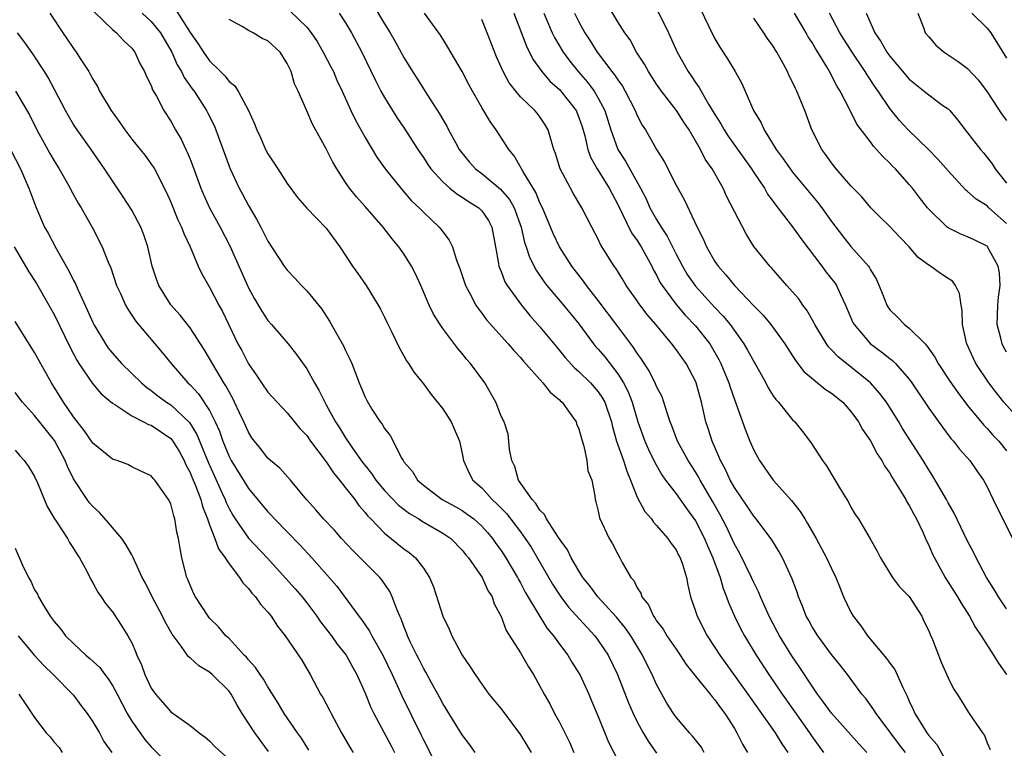
# Model space of a CAD drawing. Units: inches. Extents: x 2610000 to 2613000, y 1506000 to 1509000.
# Drawn here: x 2612117 to 2612219, y 1506399 to 1506474 of the extents above; entities that cross this region are included whole.
import ezdxf

# ---------------------------------------------------------------- set-up
doc = ezdxf.new("R2010")
doc.units = ezdxf.units.IN
doc.header["$MEASUREMENT"] = 0
doc.layers.add('LD26101506_2ft', color=235, linetype='Continuous')

msp = doc.modelspace()

# ---------------------------------------------------------------- linework, layer by layer
at = {"layer": 'LD26101506_2ft'}
for points, elevation in [([(2612133.45, 1506475.45), (2612135, 1506473.02), (2612135.84, 1506471.84), (2612136.36, 1506471), (2612137, 1506470.1), (2612138.11, 1506469), (2612138.57, 1506468.57), (2612139, 1506468), (2612139.58, 1506467.58), (2612139.93, 1506467), (2612141.01, 1506465), (2612141.64, 1506463.64), (2612141.88, 1506463), (2612142.23, 1506462.23), (2612142.77, 1506461), (2612143, 1506460.56), (2612143.63, 1506459.63), (2612144.02, 1506459), (2612145, 1506457.51), (2612146.06, 1506456.06), (2612147, 1506454.96), (2612149, 1506452.89), (2612150.42, 1506451), (2612151.72, 1506449), (2612152.24, 1506448.24), (2612153.12, 1506447), (2612154.35, 1506445), (2612154.59, 1506444.59), (2612155, 1506443.75), (2612155.23, 1506443.23), (2612155.72, 1506442.28), (2612156.55, 1506440.55), (2612157, 1506439.77), (2612157.27, 1506439.27), (2612157.48, 1506439), (2612158.07, 1506438.07), (2612159, 1506436.9), (2612159.81, 1506435.81), (2612161, 1506434.31), (2612161.85, 1506433), (2612162.71, 1506431), (2612163, 1506429.73), (2612163.13, 1506429), (2612163.71, 1506427.71), (2612164.09, 1506427), (2612165, 1506426.2), (2612166.09, 1506425), (2612166.57, 1506424.57), (2612167.56, 1506423.56), (2612169, 1506421.67), (2612169.49, 1506421), (2612170.09, 1506420.09), (2612172.3, 1506416.3), (2612173.15, 1506415), (2612173.94, 1506413.94), (2612175.84, 1506411.84), (2612176.63, 1506411), (2612177, 1506410.52), (2612178.03, 1506409), (2612178.99, 1506407), (2612180.1, 1506404.1), (2612180.58, 1506403), (2612181, 1506402.14), (2612181.63, 1506401), (2612182.14, 1506400.14), (2612183, 1506398.91)], 7960), ([(2612153.85, 1506475.85), (2612155, 1506473.93), (2612155.59, 1506473), (2612156.11, 1506472.11), (2612157, 1506470.45), (2612157.88, 1506469), (2612158.32, 1506468.32), (2612159.41, 1506466.59), (2612160.67, 1506464.67), (2612161, 1506464.07), (2612161.4, 1506463.4), (2612161.6, 1506463), (2612162.3, 1506461.7), (2612162.69, 1506461), (2612162.82, 1506460.82), (2612163.72, 1506459.72), (2612164.36, 1506459), (2612165, 1506458.52), (2612166.93, 1506456.93), (2612167.86, 1506455.86), (2612168.34, 1506455), (2612169.07, 1506453), (2612169.42, 1506451.42), (2612169.58, 1506451), (2612169.91, 1506449.91), (2612170.6, 1506448.6), (2612171.41, 1506447.41), (2612171.72, 1506447), (2612173.41, 1506445), (2612175, 1506443.06), (2612176.51, 1506441), (2612176.73, 1506440.73), (2612177, 1506440.45), (2612177.67, 1506439.67), (2612179, 1506437.92), (2612179.58, 1506437), (2612180.07, 1506436.07), (2612180.48, 1506435), (2612181.07, 1506433), (2612181.78, 1506431), (2612182.15, 1506430.15), (2612182.81, 1506428.81), (2612183.54, 1506427.54), (2612183.93, 1506427), (2612185, 1506425.58), (2612186.07, 1506424.07), (2612187, 1506422.82), (2612187.92, 1506421), (2612188.23, 1506420.23), (2612188.79, 1506419), (2612189.53, 1506417), (2612189.85, 1506415.85), (2612190.2, 1506415), (2612190.4, 1506414.4), (2612191, 1506413), (2612191.66, 1506411.66), (2612192.03, 1506411), (2612193.25, 1506409), (2612194.55, 1506407), (2612195.91, 1506405), (2612197.2, 1506403.2), (2612198.74, 1506401), (2612199, 1506400.61), (2612200.16, 1506399)], 7952), ([(2612219, 1506413.77), (2612218.19, 1506415), (2612217.75, 1506415.75), (2612216.96, 1506417), (2612215.88, 1506419), (2612215.6, 1506419.6), (2612215, 1506420.73), (2612213.61, 1506423.61), (2612213, 1506424.65), (2612212.82, 1506425), (2612211.67, 1506427), (2612211.42, 1506427.42), (2612211, 1506428.05), (2612210.43, 1506429), (2612208.32, 1506432.32), (2612207.92, 1506433), (2612207, 1506434.47), (2612206.65, 1506435), (2612205.95, 1506435.95), (2612205.01, 1506437.01), (2612201.67, 1506439.67), (2612201, 1506440.4), (2612200.7, 1506440.69), (2612200.47, 1506441), (2612199.27, 1506443), (2612199.19, 1506443.19), (2612198.46, 1506444.46), (2612198.04, 1506445), (2612197.62, 1506445.62), (2612197, 1506446.36), (2612196.41, 1506447), (2612194.82, 1506448.82), (2612194.64, 1506449), (2612193.02, 1506451.02), (2612192.24, 1506452.24), (2612190.21, 1506456.21), (2612189.85, 1506457), (2612188.72, 1506459), (2612188.01, 1506460.01), (2612187.51, 1506461), (2612186.35, 1506463), (2612185.81, 1506463.81), (2612185.06, 1506465), (2612183.5, 1506467), (2612183, 1506467.72), (2612182.16, 1506469), (2612181.75, 1506469.75), (2612180.93, 1506471), (2612180.27, 1506472.27), (2612179.73, 1506473), (2612179, 1506474.13), (2612177.92, 1506475.92)], 7940), ([(2612187.48, 1506475.48), (2612188.36, 1506473.64), (2612189, 1506472.38), (2612189.51, 1506471.51), (2612190.3, 1506470.3), (2612191.07, 1506469), (2612191.77, 1506467.77), (2612192.12, 1506467), (2612192.97, 1506465), (2612193.75, 1506463.75), (2612194.06, 1506463), (2612195.3, 1506461), (2612196.04, 1506460.04), (2612196.74, 1506459), (2612197, 1506458.67), (2612199.57, 1506455.57), (2612200, 1506455), (2612201, 1506453.58), (2612202.12, 1506452.12), (2612203, 1506451.01), (2612204.79, 1506449), (2612204.88, 1506448.88), (2612205, 1506448.62), (2612205.62, 1506447.62), (2612206.21, 1506446.21), (2612206.68, 1506445), (2612206.8, 1506444.8), (2612207, 1506444.51), (2612207.77, 1506443.77), (2612208.5, 1506443), (2612209, 1506442.62), (2612210.63, 1506441), (2612210.82, 1506440.82), (2612211.64, 1506439.64), (2612211.96, 1506439), (2612213.17, 1506437.17), (2612213.99, 1506435.99), (2612215, 1506434.68), (2612216.66, 1506432.66), (2612217, 1506432.31), (2612217.61, 1506431.61), (2612218.2, 1506431), (2612219, 1506430.02)], 7936), ([(2612120.58, 1506475), (2612121.9, 1506473), (2612122.35, 1506472.35), (2612123, 1506471.37), (2612123.28, 1506471), (2612123.76, 1506470.24), (2612124.57, 1506469), (2612124.73, 1506468.73), (2612125, 1506468.21), (2612125.47, 1506467.47), (2612125.69, 1506467), (2612126.88, 1506465), (2612127.78, 1506463.78), (2612128.29, 1506463), (2612129, 1506462.07), (2612129.86, 1506461), (2612130.36, 1506460.36), (2612131, 1506459.49), (2612131.2, 1506459.2), (2612131.32, 1506459), (2612132.57, 1506456.57), (2612133, 1506455.58), (2612133.75, 1506453.75), (2612134.12, 1506453), (2612134.35, 1506452.35), (2612135, 1506451), (2612135.84, 1506449), (2612136.2, 1506448.2), (2612137, 1506446.84), (2612137.96, 1506445), (2612138.33, 1506444.33), (2612139.92, 1506441), (2612140.31, 1506440.31), (2612141, 1506438.95), (2612141.81, 1506437.81), (2612142.33, 1506437), (2612143, 1506436.04), (2612143.95, 1506435), (2612145, 1506433.9), (2612146.3, 1506432.3), (2612147, 1506431.58), (2612147.4, 1506431), (2612149, 1506428.89), (2612149.74, 1506427.74), (2612150.38, 1506427), (2612151, 1506426.22), (2612151.94, 1506425), (2612152.37, 1506424.37), (2612153, 1506423.68), (2612153.29, 1506423.29), (2612153.59, 1506423), (2612155, 1506421.53), (2612157, 1506419.94), (2612157.55, 1506419.55), (2612158.2, 1506419), (2612159, 1506417.95), (2612159.63, 1506417), (2612160.04, 1506416.04), (2612161.02, 1506413), (2612161.66, 1506411.66), (2612161.93, 1506411), (2612163, 1506409), (2612163.81, 1506407.81), (2612164.33, 1506407), (2612165, 1506406), (2612165.75, 1506405), (2612167, 1506403.48), (2612169, 1506400.82), (2612169.67, 1506399.67), (2612170.08, 1506399)], 7966), ([(2612125.14, 1506475.14), (2612127, 1506473.34), (2612127.43, 1506473), (2612128.18, 1506472.18), (2612129, 1506471.41), (2612129.31, 1506471), (2612129.83, 1506469.83), (2612130.31, 1506469), (2612130.51, 1506468.51), (2612131, 1506467.56), (2612131.14, 1506467.14), (2612131.54, 1506466.46), (2612132.29, 1506465), (2612133, 1506463.91), (2612133.51, 1506463), (2612134.07, 1506462.07), (2612134.56, 1506461), (2612134.71, 1506460.71), (2612135, 1506459.99), (2612135.28, 1506459.28), (2612136.11, 1506457), (2612136.37, 1506456.37), (2612137, 1506454.99), (2612138.09, 1506453), (2612139.08, 1506451.08), (2612141, 1506446.76), (2612141.63, 1506445.63), (2612142.37, 1506444.37), (2612143, 1506443.41), (2612143.37, 1506443), (2612145.08, 1506441), (2612145.93, 1506439.93), (2612147, 1506438.45), (2612147.79, 1506437), (2612148.26, 1506436.26), (2612148.85, 1506435), (2612149, 1506434.75), (2612149.97, 1506433), (2612150.38, 1506432.38), (2612151, 1506431.35), (2612151.72, 1506430.28), (2612152.78, 1506428.78), (2612153, 1506428.5), (2612153.68, 1506427.68), (2612154.11, 1506427), (2612155, 1506425.92), (2612156.43, 1506424.43), (2612157.57, 1506423.57), (2612158.55, 1506423), (2612158.82, 1506422.82), (2612161, 1506421.55), (2612161.81, 1506421), (2612163, 1506419.79), (2612163.35, 1506419.35), (2612163.65, 1506419), (2612165.04, 1506417), (2612165.64, 1506415.64), (2612166.07, 1506415), (2612166.29, 1506414.29), (2612167, 1506412.98), (2612167.53, 1506411.53), (2612169, 1506409.23), (2612169.81, 1506407.81), (2612170.32, 1506407), (2612171, 1506405.8), (2612171.43, 1506405), (2612172, 1506404), (2612172.51, 1506403), (2612173, 1506402.1), (2612174.04, 1506400.04), (2612174.5, 1506399)], 7964), ([(2612130.08, 1506475), (2612131, 1506474.15), (2612131.95, 1506473), (2612132.32, 1506472.32), (2612133.1, 1506471), (2612133.68, 1506469.69), (2612134.1, 1506469), (2612134.39, 1506468.39), (2612135.22, 1506467.22), (2612135.4, 1506467), (2612136.7, 1506465), (2612136.8, 1506464.8), (2612137.46, 1506463.46), (2612137.64, 1506463), (2612139, 1506459.27), (2612139.11, 1506459), (2612140.05, 1506457), (2612140.39, 1506456.39), (2612141, 1506455.22), (2612141.84, 1506453.84), (2612142.26, 1506453), (2612142.52, 1506452.52), (2612143, 1506451.55), (2612144.68, 1506449), (2612145, 1506448.57), (2612145.77, 1506447.77), (2612146.47, 1506447), (2612147, 1506446.46), (2612148.56, 1506444.56), (2612149.35, 1506443.35), (2612150.23, 1506441.77), (2612150.79, 1506440.79), (2612151, 1506440.34), (2612151.45, 1506439.45), (2612151.64, 1506439), (2612152.01, 1506437.99), (2612152.4, 1506437), (2612152.58, 1506436.58), (2612153, 1506435.51), (2612153.17, 1506435.17), (2612153.71, 1506434.29), (2612154.56, 1506433), (2612154.76, 1506432.76), (2612155, 1506432.31), (2612155.58, 1506431.58), (2612156.79, 1506429.21), (2612156.92, 1506429), (2612157, 1506428.88), (2612157.88, 1506427.88), (2612158.39, 1506427), (2612159, 1506426.47), (2612160.94, 1506425), (2612162.28, 1506424.28), (2612163, 1506423.86), (2612163.51, 1506423.51), (2612164.18, 1506423), (2612165, 1506422.27), (2612165.6, 1506421.6), (2612166.11, 1506421), (2612166.47, 1506420.47), (2612167, 1506419.76), (2612167.5, 1506419), (2612168.69, 1506417), (2612168.79, 1506416.79), (2612169, 1506416.43), (2612169.49, 1506415.49), (2612170.97, 1506412.97), (2612171.75, 1506411.75), (2612172.39, 1506411), (2612173, 1506410.14), (2612173.87, 1506409), (2612174.29, 1506408.29), (2612175, 1506407.16), (2612175.09, 1506407), (2612176.01, 1506405), (2612176.31, 1506404.31), (2612177, 1506402.69), (2612178.06, 1506400.06), (2612179, 1506398.21)], 7962), ([(2612145.25, 1506475.25), (2612147, 1506473.58), (2612147.46, 1506473), (2612148.08, 1506472.08), (2612148.7, 1506471), (2612149.49, 1506469.49), (2612149.74, 1506469), (2612150.11, 1506468.11), (2612150.64, 1506467), (2612151.54, 1506465), (2612152.01, 1506464.01), (2612153, 1506462.21), (2612154.21, 1506460.21), (2612155.07, 1506459), (2612156.83, 1506456.83), (2612157.76, 1506455.76), (2612158.58, 1506455), (2612159, 1506454.55), (2612160.64, 1506453), (2612160.81, 1506452.81), (2612161, 1506452.51), (2612161.67, 1506451.67), (2612161.99, 1506451), (2612162.4, 1506449.6), (2612162.74, 1506448.74), (2612163.33, 1506447), (2612163.75, 1506446.25), (2612164.41, 1506445), (2612164.64, 1506444.64), (2612165, 1506444.18), (2612165.49, 1506443.49), (2612167.74, 1506441), (2612168.32, 1506440.32), (2612169, 1506439.59), (2612169.27, 1506439.27), (2612171.3, 1506437), (2612172.05, 1506436.05), (2612173, 1506435.25), (2612173.12, 1506435.12), (2612173.27, 1506435), (2612174.02, 1506433.98), (2612174.72, 1506433), (2612174.77, 1506432.77), (2612175, 1506432.26), (2612175.26, 1506431.26), (2612175.51, 1506430.48), (2612175.81, 1506429), (2612175.94, 1506427.94), (2612176.33, 1506427), (2612176.63, 1506425.37), (2612176.68, 1506425), (2612176.76, 1506424.76), (2612177, 1506423.81), (2612177.12, 1506423.12), (2612178.11, 1506421), (2612178.45, 1506420.45), (2612179, 1506419.39), (2612179.23, 1506419), (2612179.47, 1506418.53), (2612180.36, 1506417), (2612180.66, 1506416.66), (2612181, 1506415.93), (2612181.37, 1506415.37), (2612181.48, 1506415), (2612182.16, 1506414.16), (2612182.69, 1506413), (2612182.82, 1506412.82), (2612183, 1506412.54), (2612183.67, 1506411.67), (2612184.06, 1506411), (2612185, 1506409.62), (2612185.44, 1506409), (2612186.05, 1506408.05), (2612187, 1506406.85), (2612188.52, 1506405), (2612188.72, 1506404.72), (2612189, 1506404.42), (2612189.57, 1506403.57), (2612190.03, 1506403), (2612191, 1506401.45), (2612191.26, 1506401), (2612191.83, 1506399.83), (2612192.34, 1506399)], 7956), ([(2612150.35, 1506475), (2612151, 1506474), (2612151.6, 1506473), (2612152.68, 1506471), (2612154.08, 1506468.08), (2612154.64, 1506467), (2612155, 1506466.34), (2612156.27, 1506464.27), (2612157.08, 1506463.08), (2612158.42, 1506461), (2612159, 1506460.17), (2612159.46, 1506459.46), (2612159.77, 1506459), (2612161, 1506457.66), (2612161.73, 1506457), (2612162.43, 1506456.43), (2612163, 1506456.09), (2612163.65, 1506455.65), (2612164.7, 1506455), (2612165, 1506454.7), (2612165.7, 1506453.7), (2612166.06, 1506453), (2612166.43, 1506451), (2612166.74, 1506449.26), (2612166.77, 1506449), (2612166.82, 1506448.82), (2612167, 1506448.44), (2612167.4, 1506447.4), (2612167.64, 1506447), (2612169.09, 1506445), (2612169.94, 1506443.94), (2612171, 1506442.77), (2612172.7, 1506440.7), (2612173, 1506440.34), (2612173.59, 1506439.59), (2612174.55, 1506438.55), (2612175, 1506438.17), (2612176.19, 1506437), (2612177, 1506436.08), (2612177.43, 1506435.43), (2612177.66, 1506435), (2612178.36, 1506433), (2612178.47, 1506432.47), (2612178.89, 1506431), (2612179.58, 1506429), (2612179.92, 1506427.92), (2612180.32, 1506427), (2612181, 1506425.24), (2612181.78, 1506423.78), (2612182.46, 1506423), (2612182.67, 1506422.67), (2612183, 1506422.34), (2612184.17, 1506421), (2612184.49, 1506420.49), (2612185, 1506419.83), (2612185.27, 1506419.27), (2612185.43, 1506419), (2612185.66, 1506418.34), (2612186.06, 1506417), (2612186.2, 1506416.2), (2612186.5, 1506415), (2612187, 1506413.53), (2612187.16, 1506413), (2612188.2, 1506411), (2612189, 1506409.8), (2612189.5, 1506409), (2612192.39, 1506405), (2612192.63, 1506404.63), (2612193.8, 1506403), (2612195.21, 1506401), (2612195.88, 1506399.88), (2612196.51, 1506399)], 7954), ([(2612204.62, 1506399), (2612203.84, 1506399.84), (2612201, 1506403.04), (2612200.18, 1506404.18), (2612199.56, 1506405), (2612199, 1506405.8), (2612197.74, 1506407.74), (2612196.93, 1506408.93), (2612195.64, 1506411), (2612195.42, 1506411.42), (2612194.57, 1506413), (2612193.69, 1506415), (2612193.5, 1506415.5), (2612193, 1506416.47), (2612192.77, 1506417), (2612191.52, 1506419.52), (2612191, 1506420.41), (2612190.18, 1506422.18), (2612189.51, 1506423.5), (2612188.78, 1506424.78), (2612187.47, 1506427), (2612187.32, 1506427.32), (2612187, 1506427.84), (2612186.24, 1506429), (2612185.16, 1506431), (2612184.58, 1506432.58), (2612184.4, 1506433), (2612184.08, 1506433.92), (2612183.76, 1506435), (2612183.56, 1506435.56), (2612183, 1506436.64), (2612182.9, 1506436.9), (2612182.23, 1506438.23), (2612181.44, 1506439.44), (2612181, 1506440.05), (2612180.64, 1506440.64), (2612180.35, 1506441), (2612179, 1506442.79), (2612177, 1506445.47), (2612175.79, 1506447), (2612175.47, 1506447.47), (2612175, 1506448.06), (2612174.29, 1506449), (2612173.02, 1506451), (2612172.37, 1506452.37), (2612171.26, 1506455), (2612171, 1506455.52), (2612170.57, 1506456.57), (2612169.23, 1506458.77), (2612169.11, 1506459), (2612169.08, 1506459.08), (2612168.35, 1506460.35), (2612167.78, 1506461), (2612166.49, 1506463), (2612165.86, 1506463.86), (2612165, 1506465.31), (2612164.04, 1506467), (2612163.67, 1506467.67), (2612163, 1506469.01), (2612161.53, 1506471.53), (2612160.75, 1506472.75), (2612159.1, 1506475)], 7950), ([(2612168.3, 1506475), (2612169.6, 1506471.6), (2612170.27, 1506470.27), (2612171.19, 1506469), (2612172.02, 1506468.02), (2612173, 1506467.15), (2612173.14, 1506467), (2612174.71, 1506465), (2612175, 1506464.29), (2612175.33, 1506463.33), (2612175.6, 1506462.4), (2612175.92, 1506461), (2612176.2, 1506460.2), (2612176.88, 1506459), (2612178.13, 1506457), (2612178.42, 1506456.42), (2612179, 1506455.35), (2612180.43, 1506452.43), (2612181, 1506451.64), (2612181.4, 1506451), (2612182.5, 1506449), (2612182.66, 1506448.66), (2612183, 1506448.08), (2612183.35, 1506447.35), (2612183.56, 1506447), (2612185, 1506445.06), (2612185.95, 1506443.95), (2612187, 1506442.86), (2612188.47, 1506441), (2612189.41, 1506439.41), (2612189.62, 1506439), (2612190.44, 1506437), (2612190.56, 1506436.56), (2612191, 1506435.29), (2612191.18, 1506434.82), (2612192.14, 1506432.14), (2612192.6, 1506431), (2612193, 1506430.07), (2612193.58, 1506429), (2612195, 1506427), (2612196.89, 1506424.89), (2612197.78, 1506423.78), (2612198.24, 1506423), (2612198.53, 1506422.53), (2612199.41, 1506421), (2612200.49, 1506419), (2612201, 1506417.9), (2612201.44, 1506417), (2612201.88, 1506415.88), (2612202.24, 1506415), (2612203, 1506413.42), (2612203.23, 1506413), (2612204.01, 1506412.01), (2612204.7, 1506411), (2612206.65, 1506408.65), (2612207, 1506408.16), (2612207.51, 1506407.51), (2612208.34, 1506405.66), (2612208.78, 1506404.78), (2612209, 1506404.27), (2612209.41, 1506403.41), (2612209.57, 1506403), (2612210.8, 1506401), (2612211, 1506400.74), (2612211.82, 1506399.82), (2612213, 1506397.73)], 7946), ([(2612171.39, 1506475), (2612172.25, 1506473), (2612172.5, 1506472.5), (2612173.38, 1506471), (2612174.06, 1506470.06), (2612174.93, 1506469), (2612175.9, 1506467.9), (2612176.58, 1506467), (2612177, 1506466.28), (2612177.67, 1506465), (2612178.29, 1506463), (2612179, 1506461), (2612179.79, 1506459.79), (2612181.36, 1506457), (2612181.91, 1506455.91), (2612182.32, 1506455), (2612183, 1506453.79), (2612183.47, 1506453), (2612184.08, 1506452.08), (2612185, 1506450.23), (2612185.65, 1506449), (2612186.15, 1506448.15), (2612187, 1506446.93), (2612189, 1506444.76), (2612189.86, 1506443.86), (2612190.56, 1506443), (2612191.99, 1506441), (2612192.37, 1506440.37), (2612193, 1506439.2), (2612193.29, 1506438.71), (2612194.23, 1506437), (2612194.49, 1506436.49), (2612195, 1506435.66), (2612195.27, 1506435.27), (2612195.53, 1506435), (2612197, 1506433.19), (2612197.21, 1506433), (2612198.01, 1506432.01), (2612198.86, 1506430.86), (2612200.08, 1506429), (2612200.48, 1506428.48), (2612201.89, 1506426.11), (2612202.73, 1506424.73), (2612203, 1506424.21), (2612203.45, 1506423.45), (2612203.76, 1506423), (2612204.97, 1506420.97), (2612205.68, 1506419.68), (2612206.04, 1506419), (2612207.28, 1506417), (2612208.01, 1506416.01), (2612209, 1506415.04), (2612210.28, 1506413), (2612210.51, 1506412.51), (2612211, 1506411.51), (2612211.14, 1506411.14), (2612211.39, 1506410.61), (2612212.29, 1506408.29), (2612213, 1506406.67), (2612213.54, 1506405.54), (2612213.92, 1506405), (2612214.35, 1506404.35), (2612215.1, 1506403.1), (2612215.18, 1506403), (2612216.52, 1506401), (2612216.73, 1506400.73), (2612217, 1506400), (2612217.31, 1506399.31)], 7944), ([(2612174.56, 1506475), (2612175, 1506474.11), (2612175.61, 1506473), (2612176.16, 1506472.16), (2612176.89, 1506471), (2612178.41, 1506469), (2612178.67, 1506468.67), (2612179, 1506468.15), (2612179.49, 1506467.49), (2612179.77, 1506467), (2612180.79, 1506465), (2612181, 1506464.49), (2612181.51, 1506463.51), (2612181.85, 1506463), (2612182.28, 1506462.28), (2612183, 1506460.98), (2612183.77, 1506459.77), (2612185, 1506457.34), (2612185.84, 1506455.84), (2612187.17, 1506453), (2612187.8, 1506451.8), (2612188.13, 1506451), (2612189, 1506449.49), (2612189.32, 1506449), (2612190.12, 1506448.12), (2612191.01, 1506447), (2612193, 1506444.91), (2612193.95, 1506443.95), (2612194.75, 1506443), (2612196.19, 1506441), (2612197.29, 1506439.29), (2612198.16, 1506438.16), (2612200.36, 1506436.36), (2612201, 1506435.94), (2612202.15, 1506435), (2612203, 1506434.05), (2612203.77, 1506433), (2612204.2, 1506432.2), (2612205, 1506431.05), (2612205.7, 1506429.7), (2612206.17, 1506429), (2612206.45, 1506428.45), (2612207, 1506427.7), (2612207.25, 1506427.25), (2612208.1, 1506425.9), (2612208.63, 1506425), (2612208.76, 1506424.76), (2612209, 1506424.39), (2612209.48, 1506423.48), (2612209.75, 1506423), (2612210.43, 1506421.57), (2612210.68, 1506421), (2612210.77, 1506420.77), (2612211, 1506420.31), (2612211.39, 1506419.39), (2612211.58, 1506419), (2612212.68, 1506417), (2612213.95, 1506415), (2612214.33, 1506414.33), (2612215.21, 1506413), (2612215.83, 1506411.83), (2612216.41, 1506411), (2612217.68, 1506409), (2612218.18, 1506408.18), (2612219, 1506407)], 7942), ([(2612183.16, 1506475.16), (2612184.23, 1506473), (2612185.13, 1506471), (2612186.26, 1506469), (2612186.57, 1506468.57), (2612187, 1506467.89), (2612187.37, 1506467.37), (2612187.57, 1506467), (2612188.34, 1506465.66), (2612189, 1506464.58), (2612189.62, 1506463.62), (2612189.96, 1506463), (2612190.37, 1506462.37), (2612192.77, 1506459), (2612193, 1506458.64), (2612194.09, 1506457), (2612194.41, 1506456.41), (2612195, 1506455.64), (2612195.26, 1506455.26), (2612195.48, 1506455), (2612197, 1506453.03), (2612197.84, 1506451.84), (2612200.02, 1506449), (2612200.43, 1506448.43), (2612201.31, 1506447.31), (2612201.51, 1506447), (2612201.92, 1506446.08), (2612202.44, 1506445), (2612203.21, 1506443.21), (2612203.32, 1506443), (2612205, 1506441.02), (2612206.17, 1506440.17), (2612207, 1506439.49), (2612207.29, 1506439.29), (2612207.57, 1506439), (2612209, 1506437.36), (2612209.27, 1506437), (2612211, 1506434.41), (2612212.43, 1506432.43), (2612213.29, 1506431.29), (2612213.56, 1506431), (2612214.18, 1506430.18), (2612215.22, 1506429), (2612215.94, 1506427.94), (2612216.63, 1506427), (2612217, 1506426.31), (2612217.64, 1506425), (2612218.07, 1506424.07), (2612218.64, 1506423), (2612219.61, 1506421)], 7938), ([(2612220.74, 1506432.74), (2612218.74, 1506435), (2612217.97, 1506435.97), (2612217.19, 1506437), (2612215.85, 1506439), (2612215.56, 1506439.56), (2612214.92, 1506441), (2612214.88, 1506441.12), (2612214.47, 1506443), (2612214.45, 1506444.45), (2612214.33, 1506445), (2612214.18, 1506446.18), (2612213.75, 1506447), (2612213.44, 1506447.44), (2612213, 1506447.74), (2612212.23, 1506448.23), (2612211.18, 1506449), (2612211, 1506449.1), (2612209.9, 1506449.9), (2612208.98, 1506451), (2612208, 1506452), (2612207, 1506453.06), (2612206.02, 1506454.02), (2612205.05, 1506455), (2612204.12, 1506456.12), (2612203, 1506457.27), (2612201.49, 1506459), (2612201, 1506459.61), (2612200.43, 1506460.43), (2612199.99, 1506461), (2612198.97, 1506463), (2612198.24, 1506465), (2612197.75, 1506466.25), (2612197.43, 1506467), (2612197.28, 1506467.28), (2612197, 1506467.9), (2612196.62, 1506468.62), (2612196.46, 1506469), (2612195.84, 1506470.16), (2612195.37, 1506471), (2612195.22, 1506471.22), (2612195, 1506471.6), (2612194.42, 1506472.42), (2612194.05, 1506473), (2612193, 1506474.49)], 7934), ([(2612219, 1506440.16), (2612218.7, 1506440.7), (2612218.55, 1506441), (2612218.41, 1506441.59), (2612218.03, 1506443), (2612218.11, 1506445), (2612218.18, 1506445.82), (2612218.36, 1506447), (2612218.27, 1506448.27), (2612218.15, 1506449), (2612217.05, 1506451), (2612217, 1506451.06), (2612215.69, 1506451.69), (2612215, 1506452.01), (2612214.29, 1506452.29), (2612213, 1506452.93), (2612212.91, 1506453), (2612211, 1506454.84), (2612210.86, 1506455), (2612210.05, 1506456.05), (2612209.33, 1506457), (2612209, 1506457.4), (2612207.59, 1506459), (2612207.29, 1506459.29), (2612207, 1506459.6), (2612206.27, 1506460.27), (2612205.64, 1506461), (2612205.32, 1506461.32), (2612205, 1506461.77), (2612203.61, 1506463.61), (2612202.86, 1506465.14), (2612201.89, 1506467), (2612201.54, 1506467.54), (2612200.79, 1506469), (2612200.51, 1506469.49), (2612199.59, 1506471), (2612199.36, 1506471.36), (2612199, 1506471.99), (2612198.59, 1506472.59), (2612198.38, 1506473), (2612197.2, 1506475)], 7932), ([(2612219, 1506453.38), (2612217.2, 1506455), (2612217, 1506455.19), (2612215.87, 1506455.87), (2612215, 1506456.68), (2612214.81, 1506456.81), (2612213, 1506458.8), (2612211.97, 1506459.97), (2612210.97, 1506461), (2612208.9, 1506463), (2612207.99, 1506463.99), (2612207, 1506465.22), (2612205.81, 1506467), (2612205.47, 1506467.47), (2612204.66, 1506468.66), (2612204.46, 1506469), (2612203.11, 1506471), (2612201.86, 1506473), (2612200.8, 1506475)], 7930), ([(2612204.58, 1506475), (2612205.45, 1506473), (2612206.09, 1506472.09), (2612206.7, 1506471), (2612207, 1506470.58), (2612209, 1506468.21), (2612210.53, 1506467), (2612211, 1506466.61), (2612212.47, 1506465.53), (2612213, 1506465.16), (2612213.16, 1506465), (2612214.01, 1506464.01), (2612214.75, 1506463), (2612215, 1506462.71), (2612216.32, 1506461), (2612216.64, 1506460.64), (2612217.52, 1506459.52), (2612217.85, 1506459), (2612219, 1506457.54)], 7928), ([(2612209.87, 1506475), (2612210.45, 1506473.55), (2612210.65, 1506473), (2612211, 1506472.56), (2612211.72, 1506471.72), (2612212.58, 1506471), (2612213, 1506470.74), (2612214.04, 1506470.04), (2612215, 1506469.32), (2612216.11, 1506468.11), (2612217, 1506466.92), (2612218.55, 1506464.55), (2612219, 1506463.99)], 7926), ([(2612215.44, 1506475), (2612217, 1506473.48), (2612217.41, 1506473), (2612219, 1506470.39)], 7924), ([(2612187.9, 1506399), (2612187.57, 1506399.57), (2612186.68, 1506400.68), (2612186.38, 1506401), (2612185, 1506402.62), (2612184.74, 1506403), (2612184.07, 1506404.07), (2612183.53, 1506405), (2612183, 1506405.97), (2612182.54, 1506407), (2612182.02, 1506408.02), (2612181.56, 1506409), (2612180.34, 1506411), (2612179.79, 1506411.79), (2612178.89, 1506412.89), (2612176.97, 1506415), (2612176.13, 1506416.13), (2612175.42, 1506417), (2612175, 1506417.66), (2612174.22, 1506419), (2612173.82, 1506419.82), (2612172.92, 1506421.08), (2612171.68, 1506423), (2612171.47, 1506423.47), (2612171, 1506423.92), (2612170.59, 1506424.59), (2612170.18, 1506425), (2612168.8, 1506427), (2612168.41, 1506428.41), (2612168.09, 1506429), (2612167.87, 1506430.13), (2612167.81, 1506431), (2612167.71, 1506431.71), (2612167.3, 1506433), (2612167, 1506433.58), (2612166.44, 1506435), (2612165.33, 1506437), (2612163.86, 1506439), (2612163.45, 1506439.45), (2612163, 1506440), (2612162.53, 1506440.53), (2612161, 1506442.59), (2612160.72, 1506443), (2612160.05, 1506444.05), (2612159.58, 1506445), (2612158.73, 1506447), (2612158.2, 1506448.2), (2612157.79, 1506449), (2612157, 1506450.26), (2612156.47, 1506451), (2612155.8, 1506451.8), (2612154.86, 1506453), (2612153, 1506455.14), (2612152.11, 1506456.11), (2612151.41, 1506457), (2612151, 1506457.6), (2612150.08, 1506459), (2612149.68, 1506459.68), (2612149, 1506461.07), (2612147.6, 1506463.6), (2612147, 1506464.98), (2612146.1, 1506467), (2612145.75, 1506467.75), (2612145.39, 1506469), (2612145, 1506469.83), (2612144.27, 1506471), (2612143, 1506472.15), (2612142.42, 1506472.42), (2612141.47, 1506473), (2612141, 1506473.23), (2612140.37, 1506473.63), (2612139, 1506474.37)], 7958), ([(2612208.62, 1506399), (2612207.9, 1506399.9), (2612207, 1506401.13), (2612205.58, 1506403), (2612205.37, 1506403.37), (2612204.54, 1506404.54), (2612204.13, 1506405), (2612202.65, 1506407), (2612201.93, 1506407.93), (2612201, 1506409.08), (2612199.58, 1506411), (2612199, 1506411.92), (2612198.63, 1506412.63), (2612198.4, 1506413), (2612198.02, 1506414.02), (2612197.6, 1506415), (2612197.46, 1506415.46), (2612196.92, 1506416.92), (2612195.95, 1506419), (2612195.61, 1506419.61), (2612194.86, 1506420.86), (2612193.26, 1506423), (2612193, 1506423.29), (2612192.33, 1506424.33), (2612191, 1506426.23), (2612190.58, 1506427), (2612190.09, 1506428.09), (2612189.57, 1506429), (2612189.42, 1506429.42), (2612188.72, 1506431), (2612188.31, 1506432.31), (2612188.08, 1506433), (2612187.61, 1506435), (2612187.07, 1506437), (2612187, 1506437.16), (2612186.03, 1506439), (2612185.59, 1506439.59), (2612185, 1506440.43), (2612184.57, 1506441), (2612182.91, 1506443), (2612182.02, 1506444.02), (2612181.16, 1506445.16), (2612181, 1506445.42), (2612179.88, 1506447), (2612179.55, 1506447.55), (2612178.79, 1506448.79), (2612178.63, 1506449), (2612177.24, 1506451.24), (2612177, 1506451.78), (2612176.34, 1506453), (2612175.31, 1506455), (2612174.44, 1506456.44), (2612174.13, 1506457), (2612173.08, 1506459), (2612172.59, 1506460.59), (2612172.44, 1506461), (2612172.17, 1506461.83), (2612171.85, 1506463), (2612171.54, 1506463.54), (2612171, 1506464.35), (2612170.72, 1506464.72), (2612170.48, 1506465), (2612169, 1506466.42), (2612168.5, 1506467), (2612167.83, 1506467.83), (2612167.2, 1506469), (2612166.52, 1506470.52), (2612165.56, 1506473), (2612165, 1506474.35)], 7948), ([(2612164.32, 1506399), (2612163.78, 1506399.78), (2612163, 1506400.81), (2612161, 1506404.03), (2612160.67, 1506404.67), (2612159.83, 1506406.17), (2612159.25, 1506407.25), (2612159, 1506407.67), (2612158.56, 1506408.56), (2612158.33, 1506409), (2612157.69, 1506410.31), (2612157.38, 1506411), (2612157.28, 1506411.28), (2612157, 1506411.96), (2612156.73, 1506412.73), (2612156.59, 1506413), (2612156.27, 1506413.73), (2612155.8, 1506415), (2612155.54, 1506415.54), (2612154.73, 1506416.73), (2612154.51, 1506417), (2612153, 1506418.5), (2612152.51, 1506419), (2612151.75, 1506419.75), (2612150.58, 1506421), (2612149.84, 1506421.84), (2612148.73, 1506423), (2612147.94, 1506423.94), (2612146.97, 1506425), (2612145.34, 1506427), (2612144.24, 1506428.24), (2612143.28, 1506429), (2612143, 1506429.26), (2612142.24, 1506430.24), (2612141.62, 1506431), (2612141.36, 1506431.36), (2612141, 1506431.92), (2612140.53, 1506433), (2612140.09, 1506433.91), (2612139.58, 1506435), (2612139.39, 1506435.39), (2612139, 1506436.06), (2612138.69, 1506436.69), (2612138.48, 1506437), (2612137.67, 1506438.33), (2612137, 1506439.5), (2612136.43, 1506440.43), (2612135, 1506442.65), (2612133.96, 1506443.96), (2612133, 1506445.01), (2612131.77, 1506447), (2612131.56, 1506447.56), (2612131.11, 1506449), (2612130.66, 1506451), (2612130.23, 1506452.23), (2612129.93, 1506453), (2612129, 1506454.74), (2612128.12, 1506456.12), (2612127, 1506457.77), (2612126.18, 1506459), (2612124.8, 1506461), (2612123.38, 1506463), (2612123, 1506463.57), (2612122.47, 1506464.47), (2612122.17, 1506465), (2612121.09, 1506467.09), (2612120.4, 1506468.4), (2612120.02, 1506469), (2612118.82, 1506470.82), (2612117.99, 1506471.99), (2612117.22, 1506473)], 7968), ([(2612117.02, 1506467), (2612118.49, 1506464.49), (2612119.24, 1506463), (2612120.57, 1506460.57), (2612121, 1506459.83), (2612121.52, 1506459), (2612122.66, 1506457), (2612122.77, 1506456.77), (2612123.48, 1506455.48), (2612123.79, 1506455), (2612124.95, 1506452.95), (2612125.96, 1506451), (2612126.58, 1506449.42), (2612126.84, 1506448.84), (2612127.44, 1506447), (2612127.82, 1506446.18), (2612128.34, 1506445), (2612128.58, 1506444.58), (2612129, 1506443.96), (2612129.37, 1506443.37), (2612129.68, 1506443), (2612132.13, 1506440.13), (2612133.05, 1506439), (2612134.78, 1506437), (2612135, 1506436.8), (2612135.87, 1506435.87), (2612137, 1506434.14), (2612137.59, 1506433), (2612138.03, 1506432.03), (2612138.38, 1506431), (2612139, 1506429.42), (2612139.22, 1506429), (2612141, 1506426.14), (2612143, 1506423.73), (2612143.36, 1506423.36), (2612143.68, 1506423), (2612145, 1506421.67), (2612146.31, 1506420.31), (2612147.52, 1506419), (2612150.09, 1506416.09), (2612152.36, 1506413), (2612152.65, 1506412.65), (2612153.46, 1506411.46), (2612153.69, 1506411), (2612154.83, 1506409), (2612155.79, 1506407), (2612156.49, 1506405.51), (2612156.8, 1506404.8), (2612158.78, 1506400.78), (2612159, 1506400.29), (2612160.4, 1506397.6)], 7970), ([(2612116.5, 1506461), (2612117.53, 1506459), (2612117.96, 1506458.04), (2612118.4, 1506457), (2612119.11, 1506455.11), (2612120.03, 1506453), (2612120.38, 1506452.38), (2612121.2, 1506450.8), (2612122.52, 1506448.52), (2612123, 1506447.53), (2612123.19, 1506447.19), (2612123.47, 1506446.53), (2612124.45, 1506444.45), (2612125, 1506443.19), (2612125.1, 1506443), (2612126.29, 1506441), (2612126.58, 1506440.58), (2612127, 1506440.04), (2612127.93, 1506439), (2612129.98, 1506437), (2612130.53, 1506436.53), (2612131, 1506436.21), (2612131.67, 1506435.67), (2612132.57, 1506435), (2612133, 1506434.73), (2612134.93, 1506432.93), (2612135.7, 1506431.7), (2612136.84, 1506428.84), (2612137.46, 1506427.46), (2612138.27, 1506425.73), (2612138.6, 1506425), (2612138.71, 1506424.71), (2612139, 1506424.08), (2612139.39, 1506423.39), (2612139.63, 1506423), (2612141, 1506421.03), (2612142.93, 1506419), (2612145.82, 1506415.82), (2612146.52, 1506415), (2612147, 1506414.39), (2612148.04, 1506413), (2612148.43, 1506412.42), (2612149.54, 1506411), (2612150.14, 1506410.14), (2612151.06, 1506409), (2612151.74, 1506407.74), (2612152.16, 1506407), (2612153, 1506405.1), (2612153.6, 1506403.6), (2612153.9, 1506403), (2612155.69, 1506399.69), (2612156.03, 1506399)], 7972), ([(2612116.9, 1506451), (2612118.41, 1506448.41), (2612119.2, 1506447.2), (2612120.47, 1506445), (2612121, 1506444.04), (2612122.64, 1506440.64), (2612123.34, 1506439.34), (2612123.55, 1506439), (2612124.94, 1506436.94), (2612125.86, 1506435.86), (2612127, 1506434.9), (2612127.24, 1506434.76), (2612129, 1506433.6), (2612130.19, 1506433), (2612130.71, 1506432.71), (2612131, 1506432.63), (2612133, 1506431.27), (2612133.13, 1506431.13), (2612133.23, 1506431), (2612133.9, 1506429.9), (2612134.38, 1506429), (2612134.56, 1506428.56), (2612135, 1506427.77), (2612135.22, 1506427.22), (2612135.54, 1506426.46), (2612136.09, 1506425), (2612136.28, 1506424.28), (2612136.8, 1506423), (2612137, 1506422.41), (2612137.54, 1506421), (2612137.92, 1506419.92), (2612138.62, 1506419), (2612139, 1506418.4), (2612140.08, 1506417), (2612140.43, 1506416.43), (2612141, 1506415.84), (2612141.36, 1506415.36), (2612141.71, 1506415), (2612142.24, 1506414.24), (2612143, 1506413.41), (2612143.33, 1506413), (2612143.98, 1506411.98), (2612144.77, 1506411), (2612146.48, 1506408.48), (2612147.36, 1506407), (2612148.42, 1506405), (2612148.65, 1506404.65), (2612149.35, 1506403.35), (2612149.51, 1506403), (2612150.58, 1506401), (2612151.47, 1506399.47), (2612151.79, 1506399)], 7974), ([(2612147.22, 1506399.22), (2612146.46, 1506400.46), (2612146.05, 1506401), (2612144.68, 1506403), (2612144.06, 1506404.06), (2612143, 1506405.74), (2612142.54, 1506406.54), (2612142.2, 1506407), (2612141.73, 1506407.73), (2612141, 1506408.53), (2612140.79, 1506408.79), (2612140.57, 1506409), (2612139, 1506410.7), (2612138.67, 1506411), (2612137.91, 1506411.91), (2612137, 1506412.81), (2612136.84, 1506413), (2612135.55, 1506415), (2612135.36, 1506415.36), (2612135, 1506416.18), (2612134.78, 1506416.78), (2612134.67, 1506417), (2612134.15, 1506419), (2612133.96, 1506419.96), (2612133.81, 1506421), (2612133.64, 1506421.64), (2612133.44, 1506423), (2612133.31, 1506423.31), (2612133, 1506424.56), (2612132.76, 1506425), (2612132.3, 1506425.7), (2612131.37, 1506427), (2612131.18, 1506427.18), (2612131, 1506427.45), (2612129.91, 1506427.91), (2612129, 1506428.37), (2612128.6, 1506428.6), (2612127.49, 1506429), (2612127, 1506429.15), (2612125, 1506430.8), (2612124.11, 1506432.11), (2612123, 1506433.49), (2612121.97, 1506435), (2612120.73, 1506437), (2612119, 1506440.13), (2612117, 1506443.3)], 7976), ([(2612143.08, 1506399.08), (2612141.65, 1506401), (2612140.37, 1506403), (2612139.85, 1506403.85), (2612139.21, 1506405), (2612139, 1506405.28), (2612137.28, 1506407), (2612137, 1506407.24), (2612135.89, 1506407.89), (2612135, 1506408.72), (2612134.84, 1506408.84), (2612134.08, 1506409.92), (2612133.15, 1506411.15), (2612132.42, 1506412.42), (2612132.16, 1506413), (2612131.1, 1506415), (2612130.4, 1506416.4), (2612130.08, 1506417), (2612129.27, 1506418.73), (2612129.12, 1506419.12), (2612129, 1506419.3), (2612128.39, 1506420.39), (2612127.97, 1506421), (2612126.61, 1506422.61), (2612125.67, 1506423.67), (2612125, 1506424.29), (2612124.66, 1506424.66), (2612124.42, 1506425), (2612123, 1506427.14), (2612122.38, 1506428.38), (2612122.14, 1506429), (2612121.06, 1506431.06), (2612119, 1506433.64), (2612117.74, 1506435), (2612117, 1506436)], 7978), ([(2612117, 1506430.07), (2612117.48, 1506429.48), (2612117.93, 1506429), (2612118.38, 1506428.38), (2612119, 1506427.36), (2612119.28, 1506426.72), (2612120.29, 1506424.29), (2612121.03, 1506423.03), (2612121.21, 1506422.79), (2612122.38, 1506421), (2612122.58, 1506420.58), (2612123, 1506419.98), (2612123.36, 1506419.36), (2612123.61, 1506419), (2612124.37, 1506417.63), (2612124.79, 1506416.79), (2612125, 1506416.44), (2612125.49, 1506415.49), (2612125.86, 1506415), (2612126.3, 1506414.3), (2612127, 1506413.44), (2612127.97, 1506411.97), (2612128.58, 1506411), (2612129, 1506410.25), (2612129.37, 1506409.37), (2612129.51, 1506409), (2612130, 1506408), (2612130.35, 1506407), (2612131, 1506405.61), (2612131.42, 1506405), (2612132.17, 1506404.17), (2612133, 1506403.16), (2612135, 1506401.76), (2612135.92, 1506401), (2612136.56, 1506400.56), (2612137, 1506400.19), (2612137.58, 1506399.58), (2612139, 1506398.27)], 7980), ([(2612117, 1506420), (2612117.74, 1506418.26), (2612118.37, 1506417), (2612118.6, 1506416.6), (2612119, 1506415.72), (2612119.28, 1506415.28), (2612119.41, 1506415), (2612119.99, 1506414.01), (2612120.61, 1506413), (2612121, 1506412.47), (2612121.68, 1506411.68), (2612122.17, 1506411), (2612123, 1506410.19), (2612124.27, 1506409), (2612124.67, 1506408.67), (2612125.72, 1506407.72), (2612126.23, 1506407), (2612126.57, 1506406.57), (2612127, 1506405.89), (2612127.48, 1506405), (2612127.99, 1506403.99), (2612128.51, 1506403), (2612129, 1506402.22), (2612130.33, 1506400.33), (2612131, 1506399.56), (2612133, 1506397.57)], 7982), ([(2612117.31, 1506411), (2612118.98, 1506408.98), (2612119.95, 1506407.95), (2612120.91, 1506407), (2612121, 1506406.9), (2612122.9, 1506405), (2612123, 1506404.87), (2612123.79, 1506403.79), (2612124.41, 1506403), (2612125, 1506402.14), (2612125.66, 1506401), (2612126.13, 1506400.13), (2612126.95, 1506399)], 7984), ([(2612117.37, 1506405), (2612118.04, 1506404.04), (2612118.7, 1506403), (2612119, 1506402.59), (2612120.2, 1506401), (2612120.61, 1506400.61), (2612121, 1506400.06), (2612121.52, 1506399.52), (2612121.82, 1506399)], 7986)]:
    msp.add_lwpolyline(points, dxfattribs=dict(at, elevation=elevation))

doc.saveas('drawing.dxf')
